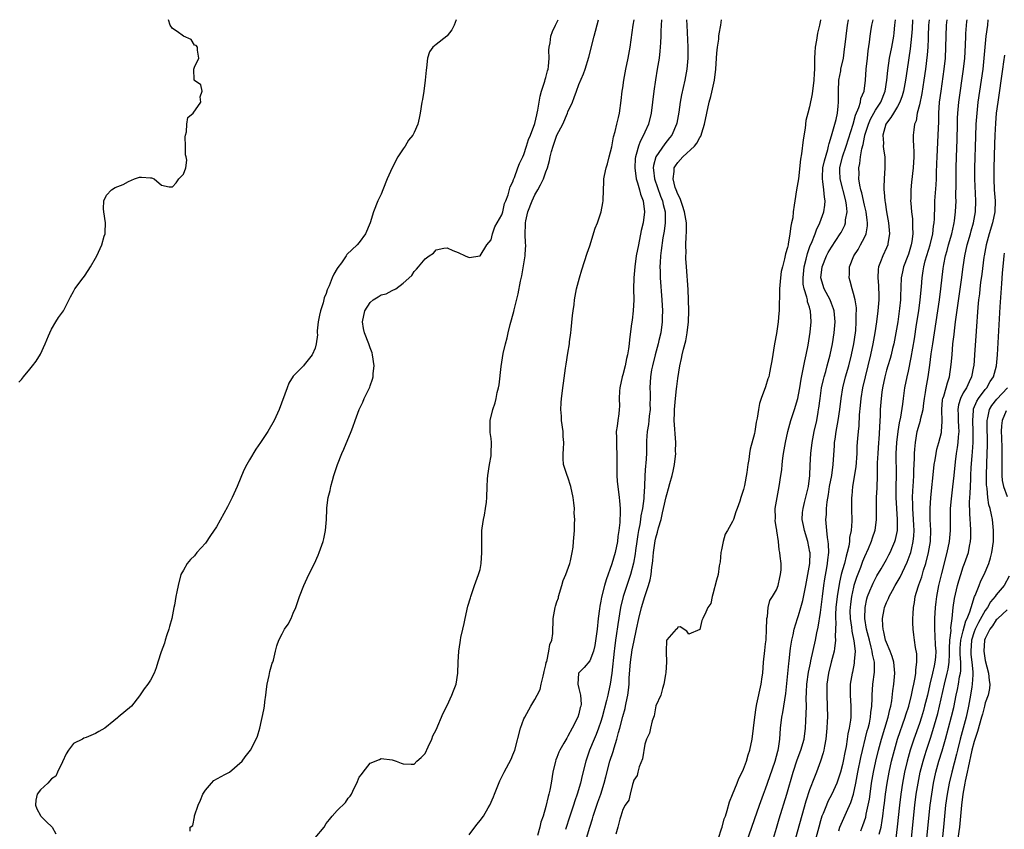
# Model space of a CAD drawing. Units: inches. Extents: x 2517000 to 2520000, y 1557000 to 1560000.
# Drawn here: x 2518489 to 2518668, y 1559853 to 1560000 of the extents above; entities that cross this region are included whole.
import ezdxf

# ---------------------------------------------------------------- set-up
doc = ezdxf.new("R2010")
doc.units = ezdxf.units.IN
doc.header["$MEASUREMENT"] = 0
doc.layers.add('LD25171557_2ft', color=64, linetype='Continuous')

msp = doc.modelspace()

# ---------------------------------------------------------------- linework, layer by layer
at = {"layer": 'LD25171557_2ft'}
for points, elevation in [([(2518489, 1559934.01), (2518489.49, 1559934.51), (2518489.88, 1559935), (2518491, 1559936.34), (2518491.52, 1559937), (2518492.2, 1559937.8), (2518493, 1559939.09), (2518493.85, 1559941), (2518494.43, 1559942.43), (2518494.68, 1559943), (2518495, 1559943.63), (2518495.78, 1559945), (2518496.24, 1559945.76), (2518497.14, 1559947), (2518498.46, 1559949.54), (2518499, 1559950.51), (2518499.15, 1559950.85), (2518499.24, 1559951), (2518500.73, 1559953), (2518501, 1559953.32), (2518501.65, 1559954.35), (2518502.09, 1559955), (2518503, 1559956.59), (2518503.21, 1559957), (2518504.14, 1559959), (2518504.57, 1559960.57), (2518504.72, 1559961), (2518504.74, 1559961.26), (2518504.78, 1559963), (2518504.5, 1559965), (2518504.45, 1559965.55), (2518504.5, 1559967), (2518505, 1559968.03), (2518505.88, 1559969), (2518506.56, 1559969.44), (2518508, 1559970), (2518509, 1559970.53), (2518510.11, 1559971), (2518511, 1559971.34), (2518511.34, 1559971.34), (2518513, 1559971.22), (2518513.18, 1559971.18), (2518513.66, 1559971), (2518515, 1559969.88), (2518516.42, 1559969.58), (2518517, 1559969.55), (2518517.68, 1559970.32), (2518518.18, 1559971), (2518519, 1559971.86), (2518519.43, 1559973), (2518519.6, 1559974.4), (2518519.47, 1559975), (2518519.4, 1559975.4), (2518519.35, 1559977), (2518519.34, 1559978.66), (2518519.37, 1559979), (2518519.57, 1559979.57), (2518519.61, 1559981), (2518519.8, 1559982.2), (2518520.76, 1559983), (2518522.16, 1559985), (2518522.03, 1559985.97), (2518522.39, 1559987), (2518522.15, 1559988.15), (2518521, 1559988.95), (2518520.96, 1559989), (2518520.97, 1559989.03), (2518520.9, 1559991), (2518521, 1559991.35), (2518521.83, 1559993), (2518521.55, 1559994.45), (2518521.58, 1559995), (2518521.32, 1559995.32), (2518521, 1559995.34), (2518520.38, 1559996.38), (2518519, 1559997), (2518517.84, 1559997.84), (2518517, 1559998.41), (2518516.61, 1559999), (2518516.3, 1560000)], 6282), ([(2518568.68, 1560000), (2518568.32, 1559999), (2518567.85, 1559998.15), (2518567, 1559997.06), (2518566.94, 1559997), (2518565, 1559995.51), (2518564.42, 1559995), (2518563.83, 1559994.17), (2518563.41, 1559993), (2518563.24, 1559991.24), (2518563.17, 1559990.83), (2518563.04, 1559989), (2518562.77, 1559987), (2518562.53, 1559985.47), (2518562.43, 1559985), (2518562.13, 1559983), (2518561.9, 1559982.1), (2518561.68, 1559981), (2518561, 1559979.44), (2518560.76, 1559979), (2518559.95, 1559978.05), (2518559.35, 1559977), (2518559, 1559976.51), (2518558.01, 1559975), (2518557, 1559973), (2518556.08, 1559971), (2518555.28, 1559969), (2518555, 1559968.24), (2518554.41, 1559967), (2518553.61, 1559965), (2518552.98, 1559963), (2518552.16, 1559961), (2518551, 1559959.42), (2518550.65, 1559959), (2518548.75, 1559957.25), (2518548.61, 1559957), (2518547.75, 1559955.75), (2518547.11, 1559954.89), (2518547, 1559954.67), (2518546.36, 1559953.64), (2518546.08, 1559953), (2518545.52, 1559951.52), (2518545.19, 1559950.81), (2518545, 1559950.12), (2518544.65, 1559949.35), (2518544.46, 1559948.46), (2518543.96, 1559947), (2518543.77, 1559946.23), (2518543.55, 1559945), (2518543.36, 1559943.36), (2518543.35, 1559943), (2518543.38, 1559942.62), (2518543.17, 1559941), (2518543, 1559940.19), (2518542.46, 1559939), (2518541, 1559937.13), (2518540.85, 1559937), (2518539, 1559935.09), (2518538.19, 1559933.81), (2518537.86, 1559933), (2518536.4, 1559929), (2518535.5, 1559927), (2518534.35, 1559925), (2518533.02, 1559923), (2518532.19, 1559921.81), (2518531, 1559919.85), (2518530.53, 1559919), (2518530.02, 1559917.98), (2518528.8, 1559915), (2518527.86, 1559913), (2518527, 1559911.31), (2518525, 1559907.69), (2518523.91, 1559906.09), (2518523, 1559904.69), (2518521.46, 1559903), (2518521, 1559902.4), (2518520.28, 1559901.72), (2518519.68, 1559901), (2518519, 1559899.78), (2518518.54, 1559899), (2518518.02, 1559897), (2518517.82, 1559895.82), (2518517.6, 1559895), (2518517.37, 1559893.37), (2518517.23, 1559893), (2518516.87, 1559891), (2518516.46, 1559889.54), (2518516.34, 1559889), (2518515.99, 1559887.99), (2518515.67, 1559887), (2518515.53, 1559886.47), (2518514.93, 1559884.93), (2518514.33, 1559883), (2518514.04, 1559881.96), (2518513.64, 1559881), (2518513, 1559879.74), (2518512.5, 1559879), (2518511.84, 1559878.16), (2518511, 1559876.92), (2518509.55, 1559875), (2518507.14, 1559873), (2518507, 1559872.91), (2518506.35, 1559872.35), (2518504.71, 1559871), (2518503.6, 1559870.4), (2518503, 1559870.01), (2518501.29, 1559869.29), (2518500.84, 1559869.16), (2518500.61, 1559869), (2518499, 1559868.21), (2518498.06, 1559867), (2518497.64, 1559866.36), (2518497, 1559864.85), (2518496.09, 1559863), (2518495.75, 1559862.25), (2518495, 1559861.75), (2518494.32, 1559861), (2518493, 1559859.76), (2518492.37, 1559859), (2518492.12, 1559857.88), (2518492.05, 1559857), (2518492.32, 1559856.32), (2518493, 1559855.08), (2518493.06, 1559855), (2518494.01, 1559854.01), (2518495.07, 1559853), (2518495.78, 1559851.78)], 6284), ([(2518520.23, 1559852.23), (2518520.21, 1559853), (2518520.7, 1559853.3), (2518521, 1559854.87), (2518521.04, 1559854.96), (2518521.02, 1559855.02), (2518521.68, 1559857), (2518522.08, 1559857.92), (2518522.5, 1559859), (2518523, 1559859.73), (2518524.13, 1559861), (2518524.55, 1559861.45), (2518526.55, 1559862.55), (2518527, 1559862.82), (2518527.38, 1559863), (2518529.69, 1559865), (2518530.21, 1559865.79), (2518531.18, 1559867), (2518532.27, 1559869), (2518532.46, 1559869.54), (2518532.88, 1559871), (2518533.66, 1559874.34), (2518533.75, 1559875), (2518533.82, 1559875.82), (2518534, 1559877), (2518534.11, 1559878.11), (2518534.23, 1559879), (2518534.59, 1559880.59), (2518534.7, 1559881.3), (2518535, 1559882.18), (2518535.17, 1559882.83), (2518535.25, 1559883), (2518535.39, 1559883.39), (2518535.76, 1559885), (2518535.98, 1559886.02), (2518536.34, 1559887), (2518537, 1559888.18), (2518537.43, 1559889), (2518538.05, 1559889.95), (2518538.59, 1559891), (2518539, 1559891.92), (2518539.44, 1559893), (2518540.16, 1559895), (2518540.92, 1559897), (2518541.85, 1559899), (2518542.84, 1559901), (2518543.52, 1559902.48), (2518543.73, 1559903), (2518544.44, 1559905), (2518544.55, 1559905.45), (2518544.89, 1559907), (2518545.03, 1559909), (2518545.13, 1559910.87), (2518545.13, 1559911.13), (2518545.38, 1559913), (2518545.72, 1559914.28), (2518545.82, 1559915), (2518546.12, 1559916.12), (2518546.39, 1559917), (2518547.03, 1559919), (2518547.84, 1559921), (2518548.2, 1559921.8), (2518549.54, 1559925), (2518549.82, 1559925.82), (2518550.28, 1559927), (2518551.01, 1559929), (2518551.64, 1559930.36), (2518551.93, 1559931), (2518552.92, 1559933.08), (2518553, 1559933.34), (2518553.45, 1559934.55), (2518553.54, 1559935), (2518553.56, 1559935.56), (2518553.7, 1559937), (2518553.45, 1559939), (2518553.35, 1559939.35), (2518553, 1559940.28), (2518552.77, 1559941), (2518551.97, 1559943), (2518551.8, 1559943.8), (2518551.63, 1559945), (2518552.05, 1559947), (2518553, 1559948.52), (2518553.56, 1559949), (2518554.44, 1559949.56), (2518555, 1559949.89), (2518555.9, 1559950.1), (2518557, 1559950.7), (2518557.66, 1559951), (2518559, 1559952), (2518560.56, 1559953.44), (2518561, 1559954.17), (2518561.45, 1559954.55), (2518561.78, 1559955), (2518563, 1559956.46), (2518563.72, 1559957), (2518564.5, 1559957.5), (2518565, 1559958.07), (2518566.4, 1559958.4), (2518567, 1559958.45), (2518568.03, 1559957.97), (2518569, 1559957.64), (2518570.27, 1559957), (2518571, 1559956.72), (2518573, 1559957), (2518574.24, 1559959), (2518575, 1559959.89), (2518575.3, 1559961), (2518575.71, 1559962.29), (2518576.11, 1559963), (2518577, 1559964.48), (2518577.13, 1559965), (2518577.46, 1559966.54), (2518577.68, 1559967), (2518578.12, 1559968.12), (2518578.46, 1559969.54), (2518579, 1559970.49), (2518579.1, 1559970.9), (2518579.26, 1559971.26), (2518579.89, 1559973), (2518580.17, 1559973.83), (2518580.8, 1559975), (2518581, 1559975.44), (2518581.49, 1559977), (2518581.8, 1559978.2), (2518582.18, 1559979), (2518583, 1559981.08), (2518583.32, 1559982.68), (2518583.42, 1559983), (2518583.53, 1559983.53), (2518583.74, 1559985), (2518583.93, 1559986.07), (2518584.19, 1559987), (2518584.8, 1559988.8), (2518584.88, 1559989.12), (2518585, 1559989.49), (2518585.31, 1559990.69), (2518585.4, 1559991), (2518585.48, 1559991.48), (2518585.62, 1559993), (2518585.55, 1559994.45), (2518585.62, 1559995), (2518585.78, 1559995.78), (2518585.87, 1559997), (2518586.18, 1559997.82), (2518586.72, 1559999), (2518587, 1559999.5), (2518587.21, 1560000)], 6286), ([(2518543, 1559851.02), (2518544.6, 1559853), (2518545, 1559853.65), (2518545.6, 1559854.4), (2518546.07, 1559855), (2518547, 1559856.04), (2518548.52, 1559857.48), (2518549, 1559858.27), (2518549.37, 1559858.63), (2518549.57, 1559859), (2518550.07, 1559860.07), (2518550.57, 1559861), (2518551, 1559862.09), (2518551.41, 1559862.59), (2518551.7, 1559863), (2518553, 1559864.61), (2518554.69, 1559865.31), (2518555, 1559865.49), (2518557, 1559865.25), (2518557.71, 1559865), (2518558.63, 1559864.63), (2518559, 1559864.51), (2518560.44, 1559864.44), (2518561, 1559864.48), (2518561.52, 1559865), (2518562.31, 1559865.69), (2518563, 1559866.37), (2518563.58, 1559867.58), (2518564.2, 1559869), (2518564.42, 1559869.58), (2518565, 1559870.69), (2518566.26, 1559873.74), (2518567, 1559875.15), (2518567.89, 1559877), (2518568.17, 1559877.83), (2518568.64, 1559879), (2518568.95, 1559881), (2518569.02, 1559883.02), (2518569.13, 1559885), (2518569.39, 1559886.61), (2518569.43, 1559887), (2518569.53, 1559887.53), (2518569.86, 1559889), (2518570.09, 1559890.09), (2518570.31, 1559891), (2518570.79, 1559893.21), (2518571.25, 1559894.75), (2518571.3, 1559895), (2518571.98, 1559897), (2518572.75, 1559899), (2518573, 1559899.91), (2518573.23, 1559901), (2518573.36, 1559903), (2518573.32, 1559905), (2518573.33, 1559906.67), (2518573.35, 1559907), (2518573.42, 1559907.42), (2518573.62, 1559909), (2518573.8, 1559909.8), (2518574.01, 1559911), (2518574.17, 1559912.17), (2518574.24, 1559913), (2518574.3, 1559915), (2518574.36, 1559916.36), (2518574.42, 1559917), (2518574.73, 1559919), (2518575, 1559920.57), (2518575.06, 1559921), (2518575.07, 1559923), (2518575, 1559923.73), (2518574.86, 1559924.86), (2518574.87, 1559927), (2518575.33, 1559929), (2518575.75, 1559930.25), (2518575.94, 1559931), (2518576.15, 1559932.15), (2518576.37, 1559933), (2518576.47, 1559933.53), (2518576.85, 1559936.85), (2518577.24, 1559939.24), (2518577.62, 1559941), (2518577.93, 1559942.07), (2518578.13, 1559943), (2518578.5, 1559944.5), (2518579.13, 1559946.87), (2518579.2, 1559947.2), (2518579.93, 1559950.07), (2518580.39, 1559952.39), (2518580.63, 1559953.37), (2518581.25, 1559957), (2518581.24, 1559957.24), (2518581.32, 1559959), (2518581.27, 1559959.27), (2518581.22, 1559961), (2518581.31, 1559962.69), (2518581.29, 1559963), (2518581.35, 1559963.35), (2518581.72, 1559965), (2518582.48, 1559967), (2518583, 1559968.11), (2518583.55, 1559969), (2518584.04, 1559969.96), (2518584.54, 1559971), (2518585, 1559972.28), (2518585.28, 1559973), (2518585.66, 1559974.34), (2518585.78, 1559975), (2518586, 1559976), (2518586.29, 1559977), (2518586.49, 1559977.51), (2518587, 1559978.97), (2518588.08, 1559981), (2518588.93, 1559983), (2518589, 1559983.21), (2518589.81, 1559985), (2518590.16, 1559985.84), (2518590.56, 1559987), (2518591, 1559988.18), (2518591.83, 1559990.17), (2518592.15, 1559991), (2518592.82, 1559993.18), (2518593.78, 1559997), (2518594.57, 1560000)], 6288), ([(2518571, 1559851.57), (2518572.08, 1559853), (2518572.49, 1559853.51), (2518573, 1559854.19), (2518573.63, 1559855), (2518574.47, 1559856.47), (2518574.8, 1559857), (2518575.47, 1559858.53), (2518575.62, 1559859), (2518576.58, 1559861.42), (2518577.37, 1559863), (2518578.66, 1559865.34), (2518579, 1559866.17), (2518579.31, 1559867), (2518580.36, 1559871), (2518581, 1559872.71), (2518581.13, 1559873), (2518582.24, 1559875), (2518583, 1559876.25), (2518583.42, 1559877), (2518583.93, 1559878.07), (2518584.16, 1559879), (2518584.48, 1559880.48), (2518584.62, 1559881), (2518584.66, 1559881.34), (2518585, 1559882.52), (2518585.06, 1559882.94), (2518585.14, 1559883.14), (2518585.56, 1559885), (2518585.74, 1559886.26), (2518586.07, 1559887), (2518586.24, 1559888.24), (2518586.34, 1559891), (2518586.71, 1559893), (2518586.76, 1559893.24), (2518587, 1559893.98), (2518587.26, 1559894.74), (2518587.31, 1559895), (2518587.9, 1559897), (2518588.12, 1559897.88), (2518588.62, 1559899), (2518589.34, 1559901), (2518589.48, 1559901.48), (2518589.78, 1559903), (2518589.94, 1559903.94), (2518590.04, 1559905), (2518590.18, 1559907), (2518590.19, 1559908.19), (2518590.26, 1559909), (2518590.17, 1559910.17), (2518590.2, 1559911), (2518590.06, 1559912.06), (2518589.99, 1559913), (2518589.56, 1559915), (2518589, 1559916.71), (2518588.88, 1559917), (2518588.2, 1559919), (2518588.11, 1559920.11), (2518588.11, 1559921), (2518588.21, 1559921.79), (2518588.24, 1559923), (2518588.14, 1559924.14), (2518588.12, 1559925), (2518587.86, 1559927), (2518587.83, 1559927.83), (2518587.73, 1559929), (2518587.76, 1559930.24), (2518587.82, 1559931), (2518587.95, 1559931.95), (2518588.06, 1559933), (2518588.19, 1559933.81), (2518588.56, 1559936.56), (2518588.7, 1559937.3), (2518589, 1559939.29), (2518589.3, 1559941), (2518589.32, 1559941.32), (2518589.53, 1559943), (2518589.57, 1559943.57), (2518589.85, 1559946.15), (2518589.95, 1559947), (2518590.12, 1559948.12), (2518590.22, 1559949), (2518590.59, 1559951), (2518591.09, 1559953), (2518591.53, 1559954.47), (2518592.53, 1559957.47), (2518593, 1559958.8), (2518593.98, 1559962.02), (2518594.37, 1559963), (2518595.07, 1559965), (2518595.34, 1559966.66), (2518595.41, 1559967), (2518595.46, 1559969), (2518595.57, 1559970.43), (2518595.57, 1559971), (2518595.65, 1559971.65), (2518595.98, 1559973), (2518596.24, 1559973.76), (2518596.49, 1559975), (2518597, 1559976.84), (2518597.32, 1559978.68), (2518597.63, 1559979.63), (2518597.92, 1559981), (2518598.21, 1559982.22), (2518598.37, 1559983), (2518598.73, 1559985.27), (2518598.91, 1559987), (2518599, 1559987.57), (2518599.18, 1559989), (2518599.56, 1559991), (2518599.98, 1559993), (2518600.35, 1559995), (2518600.87, 1559999), (2518601.04, 1560000)], 6290), ([(2518606.06, 1560000), (2518606.01, 1559999), (2518605.94, 1559997.94), (2518605.94, 1559997), (2518605.84, 1559995.84), (2518605.82, 1559995), (2518605.74, 1559994.26), (2518605.59, 1559993), (2518605.28, 1559991), (2518604.96, 1559989.04), (2518604.65, 1559987), (2518604.16, 1559983), (2518603.68, 1559981), (2518603, 1559979.52), (2518602.78, 1559979), (2518602.15, 1559977.85), (2518601.87, 1559977), (2518601.46, 1559975.46), (2518601.3, 1559975), (2518601.27, 1559974.73), (2518601.16, 1559973), (2518601.43, 1559971), (2518601.68, 1559970.32), (2518602.05, 1559969), (2518602.22, 1559968.22), (2518602.73, 1559967), (2518602.97, 1559965), (2518602.68, 1559963), (2518602.36, 1559961.64), (2518601.83, 1559959), (2518601.46, 1559957), (2518601.16, 1559955), (2518600.99, 1559952.99), (2518600.97, 1559951), (2518601.02, 1559949), (2518600.91, 1559947), (2518600.68, 1559945.32), (2518600.61, 1559944.61), (2518600.23, 1559941.77), (2518600.17, 1559941), (2518600.06, 1559940.06), (2518599.86, 1559939), (2518599.68, 1559938.32), (2518599.43, 1559937), (2518599, 1559935.31), (2518598.91, 1559935), (2518598.45, 1559933), (2518598.38, 1559932.38), (2518598.33, 1559931), (2518598.37, 1559929.63), (2518598.33, 1559929), (2518598.26, 1559928.26), (2518598.07, 1559927), (2518597.99, 1559925.99), (2518597.81, 1559925), (2518597.86, 1559923.86), (2518597.83, 1559923), (2518597.84, 1559922.16), (2518597.92, 1559921), (2518597.93, 1559919.93), (2518597.89, 1559919), (2518597.91, 1559917), (2518598, 1559916), (2518598.36, 1559913), (2518598.41, 1559912.41), (2518598.49, 1559911), (2518598.5, 1559910.5), (2518598.43, 1559908.43), (2518598.28, 1559907), (2518598.1, 1559905.9), (2518598.02, 1559905), (2518597.61, 1559903), (2518597, 1559900.91), (2518595.96, 1559898.04), (2518595.67, 1559897), (2518595.13, 1559894.87), (2518595, 1559894.11), (2518594.81, 1559893.19), (2518594.76, 1559892.76), (2518594.53, 1559891), (2518594.31, 1559889), (2518593.92, 1559886.08), (2518593.65, 1559885), (2518593, 1559883.28), (2518591.95, 1559882.05), (2518591, 1559881.06), (2518590.96, 1559881), (2518590.79, 1559879), (2518591, 1559878.25), (2518591.29, 1559877), (2518591.39, 1559875.39), (2518591.35, 1559875), (2518591.26, 1559874.74), (2518591, 1559873.63), (2518590.8, 1559873), (2518589.79, 1559871), (2518589, 1559869.52), (2518588.79, 1559869.21), (2518588.27, 1559868.27), (2518587.54, 1559867), (2518587.36, 1559866.63), (2518587, 1559865.68), (2518586.79, 1559865.21), (2518586.73, 1559865), (2518586.28, 1559863), (2518585.95, 1559861), (2518585.69, 1559859.69), (2518585.54, 1559859), (2518585.4, 1559858.59), (2518585, 1559856.77), (2518584.48, 1559855), (2518584.1, 1559853.9), (2518583.9, 1559853), (2518583.48, 1559851.48)], 6292), ([(2518610.62, 1560000), (2518610.65, 1559999), (2518610.82, 1559995), (2518610.81, 1559993), (2518610.63, 1559991), (2518610.29, 1559989), (2518609.71, 1559986.29), (2518609.47, 1559985), (2518609.19, 1559983.19), (2518608.81, 1559981.19), (2518608.77, 1559981), (2518607.91, 1559979), (2518607.52, 1559978.48), (2518606.63, 1559977.37), (2518605, 1559975.02), (2518604.57, 1559973.43), (2518604.52, 1559973), (2518604.58, 1559972.58), (2518604.74, 1559971), (2518605.87, 1559967.87), (2518606.23, 1559967), (2518606.34, 1559966.34), (2518606.71, 1559965), (2518606.69, 1559964.69), (2518606.72, 1559963), (2518606.52, 1559961.48), (2518606.31, 1559960.31), (2518605.97, 1559957.97), (2518605.87, 1559957), (2518605.79, 1559955.79), (2518605.77, 1559955), (2518605.79, 1559954.21), (2518605.81, 1559953), (2518606.11, 1559949), (2518606.2, 1559947), (2518606.19, 1559945.81), (2518606.16, 1559945), (2518605.9, 1559943), (2518605.58, 1559941.58), (2518605.43, 1559941), (2518604.88, 1559939), (2518604.38, 1559937), (2518604.23, 1559936.23), (2518604.04, 1559935), (2518603.94, 1559933), (2518604, 1559932), (2518604, 1559931), (2518603.95, 1559930.05), (2518603.96, 1559929), (2518603.8, 1559927.8), (2518603.73, 1559927), (2518603.69, 1559926.31), (2518603.42, 1559925), (2518603.3, 1559923.3), (2518603.31, 1559922.69), (2518603.31, 1559921), (2518603.2, 1559919.2), (2518603.15, 1559918.85), (2518603.03, 1559917), (2518602.94, 1559915), (2518602.81, 1559913.19), (2518602.81, 1559912.81), (2518602.59, 1559911), (2518602.31, 1559909.69), (2518602.24, 1559909), (2518602.09, 1559908.09), (2518601.84, 1559907), (2518601.71, 1559906.29), (2518601.53, 1559905), (2518601.34, 1559903.34), (2518601.28, 1559902.72), (2518600.97, 1559901.03), (2518600.38, 1559899), (2518599.71, 1559897), (2518599.08, 1559895), (2518598.59, 1559893), (2518598.09, 1559889.91), (2518597.82, 1559887.82), (2518597.68, 1559887), (2518597.51, 1559885.51), (2518597.43, 1559885), (2518597.01, 1559881), (2518596.68, 1559879), (2518596.38, 1559877.62), (2518596.26, 1559877), (2518596.05, 1559876.05), (2518595.24, 1559873), (2518595, 1559872.22), (2518594.58, 1559871), (2518594.14, 1559869.86), (2518593.77, 1559869), (2518592.95, 1559867), (2518592.26, 1559865), (2518591.61, 1559862.39), (2518591.29, 1559861), (2518590.7, 1559859), (2518590.25, 1559857.75), (2518590.02, 1559857), (2518589.36, 1559855), (2518588.57, 1559852.57)], 6294), ([(2518592.41, 1559851), (2518592.98, 1559852.98), (2518593.49, 1559854.51), (2518593.63, 1559855), (2518594.48, 1559857.52), (2518595, 1559859), (2518595.61, 1559861), (2518595.88, 1559862.12), (2518596.66, 1559865), (2518597.25, 1559866.75), (2518597.42, 1559867.42), (2518597.93, 1559869), (2518598.23, 1559870.23), (2518598.45, 1559871), (2518599, 1559873.15), (2518599.41, 1559874.59), (2518599.5, 1559875), (2518599.61, 1559875.61), (2518599.92, 1559877), (2518600.05, 1559877.95), (2518600.13, 1559879), (2518600.18, 1559880.18), (2518600.4, 1559883), (2518600.73, 1559885.27), (2518601, 1559886.68), (2518601.51, 1559889), (2518601.93, 1559891), (2518602.41, 1559893), (2518603, 1559894.97), (2518603.66, 1559897), (2518603.96, 1559898.04), (2518604.15, 1559899), (2518604.29, 1559900.29), (2518604.42, 1559901), (2518604.48, 1559901.53), (2518604.59, 1559903), (2518604.87, 1559905.13), (2518605, 1559905.68), (2518605.31, 1559906.69), (2518605.51, 1559907.51), (2518605.97, 1559909), (2518606.24, 1559910.24), (2518606.43, 1559911), (2518606.88, 1559913.12), (2518607, 1559913.57), (2518607.34, 1559914.66), (2518607.58, 1559915.58), (2518608, 1559917), (2518608.18, 1559917.82), (2518608.41, 1559919), (2518608.63, 1559921), (2518608.62, 1559921.38), (2518608.66, 1559923), (2518608.37, 1559927), (2518608.39, 1559928.39), (2518608.41, 1559929), (2518608.58, 1559931), (2518608.78, 1559932.78), (2518608.81, 1559933.19), (2518609, 1559934.66), (2518609.4, 1559937), (2518609.71, 1559938.29), (2518609.81, 1559939), (2518610.03, 1559940.03), (2518610.45, 1559941.55), (2518610.73, 1559943), (2518610.97, 1559945), (2518611.05, 1559947), (2518610.99, 1559949), (2518610.88, 1559950.88), (2518610.58, 1559955), (2518610.5, 1559956.5), (2518610.49, 1559957), (2518610.51, 1559957.49), (2518610.49, 1559959), (2518610.54, 1559960.54), (2518610.61, 1559961.39), (2518610.58, 1559963), (2518610.34, 1559964.34), (2518610.26, 1559965), (2518609.86, 1559966.14), (2518609.42, 1559967.42), (2518609, 1559968.22), (2518608.69, 1559969), (2518608.53, 1559969.47), (2518608.15, 1559971), (2518608.37, 1559972.37), (2518608.38, 1559973), (2518608.58, 1559973.42), (2518609, 1559973.97), (2518609.93, 1559975), (2518612.05, 1559977), (2518612.47, 1559977.53), (2518613, 1559978.52), (2518613.2, 1559978.8), (2518613.28, 1559979), (2518613.37, 1559979.37), (2518613.87, 1559981), (2518614.29, 1559983), (2518614.75, 1559985), (2518615, 1559986.01), (2518615.22, 1559986.78), (2518615.69, 1559989), (2518615.93, 1559991), (2518616.02, 1559992.02), (2518616.1, 1559993.9), (2518616.23, 1559995), (2518616.46, 1559996.46), (2518616.5, 1559997), (2518616.56, 1559997.44), (2518616.86, 1559999), (2518616.96, 1560000)], 6296), ([(2518635.01, 1560000), (2518635, 1559999.9), (2518634.84, 1559999), (2518634.45, 1559997.55), (2518634.28, 1559996.28), (2518634.03, 1559995), (2518633.96, 1559994.04), (2518633.91, 1559993), (2518633.91, 1559991.91), (2518633.88, 1559991), (2518633.82, 1559990.18), (2518633.8, 1559989), (2518633.49, 1559986.51), (2518633, 1559984.16), (2518632.68, 1559983), (2518632.35, 1559981.65), (2518632.22, 1559980.22), (2518631.85, 1559978.15), (2518631.56, 1559975.56), (2518631.38, 1559974.62), (2518631, 1559971.02), (2518630.63, 1559969), (2518630.3, 1559967), (2518630.22, 1559966.22), (2518630.02, 1559965), (2518629.93, 1559963.93), (2518629.74, 1559963), (2518629.57, 1559962.43), (2518629.43, 1559961), (2518629.12, 1559959.12), (2518629.08, 1559959), (2518629, 1559958.54), (2518628.61, 1559957.39), (2518628.46, 1559956.46), (2518628.06, 1559955), (2518627.86, 1559954.14), (2518627.7, 1559953), (2518627.53, 1559951), (2518627.55, 1559950.45), (2518627.44, 1559947.44), (2518627.45, 1559947), (2518627.43, 1559946.57), (2518627.28, 1559945), (2518627, 1559942.87), (2518626.64, 1559941), (2518626.11, 1559937.89), (2518625.98, 1559937), (2518625.72, 1559935.72), (2518625.56, 1559935), (2518625.42, 1559934.58), (2518625, 1559933.16), (2518624.17, 1559931), (2518623.88, 1559930.12), (2518623.68, 1559929), (2518623.46, 1559927.46), (2518623.3, 1559926.7), (2518623.06, 1559925), (2518623, 1559924.67), (2518622.18, 1559921.82), (2518622.07, 1559921), (2518621.95, 1559919.95), (2518621.75, 1559919), (2518621.58, 1559917.58), (2518621.16, 1559915.16), (2518621, 1559914.45), (2518620.61, 1559913.39), (2518620.51, 1559913), (2518620.31, 1559912.31), (2518619.83, 1559911), (2518619.58, 1559910.42), (2518619.15, 1559909), (2518619, 1559908.66), (2518618.07, 1559907), (2518617.65, 1559906.35), (2518617.29, 1559905), (2518617, 1559903.48), (2518616.84, 1559903), (2518616.7, 1559901.3), (2518616.54, 1559900.54), (2518616.35, 1559899), (2518616.03, 1559897.97), (2518615.39, 1559895.39), (2518615.27, 1559895), (2518615, 1559893.7), (2518614.46, 1559893), (2518614.12, 1559892.12), (2518613.56, 1559891), (2518613.4, 1559890.6), (2518613, 1559888.98), (2518611, 1559888.15), (2518610.65, 1559888.65), (2518609.43, 1559889.43), (2518609, 1559889.37), (2518608.9, 1559889.1), (2518608.74, 1559889), (2518607, 1559887.06), (2518606.98, 1559886.98), (2518606.91, 1559885), (2518606.88, 1559884.88), (2518606.95, 1559883), (2518606.86, 1559881.14), (2518606.77, 1559880.77), (2518606.44, 1559879), (2518606.2, 1559878.2), (2518605.91, 1559877), (2518605, 1559875.06), (2518604.72, 1559873.28), (2518604.32, 1559872.32), (2518604.03, 1559871), (2518603.88, 1559870.12), (2518603.33, 1559869), (2518603, 1559868.12), (2518602.59, 1559865.41), (2518601.99, 1559863.99), (2518601.75, 1559863), (2518601.63, 1559862.37), (2518601, 1559861.51), (2518600.9, 1559861.1), (2518600.76, 1559860.76), (2518600.32, 1559859), (2518600.1, 1559857.9), (2518599.44, 1559857), (2518599, 1559856.21), (2518598.64, 1559855), (2518598.43, 1559854.43), (2518598.12, 1559853), (2518597.73, 1559851.73)], 6298), ([(2518616.4, 1559851), (2518617, 1559852.67), (2518617.1, 1559853), (2518617.48, 1559854.52), (2518617.67, 1559855), (2518618.02, 1559856.02), (2518618.41, 1559857.59), (2518619, 1559858.9), (2518619.82, 1559861), (2518620.13, 1559861.87), (2518620.75, 1559863), (2518621, 1559863.55), (2518621.52, 1559865), (2518621.84, 1559866.16), (2518622.15, 1559867), (2518622.57, 1559869), (2518622.81, 1559871), (2518623.01, 1559873), (2518623.26, 1559874.74), (2518623.43, 1559875.43), (2518624.22, 1559879), (2518624.38, 1559880.38), (2518624.47, 1559881), (2518624.62, 1559883), (2518624.84, 1559885.16), (2518625, 1559886.34), (2518625.08, 1559887.07), (2518625.19, 1559889), (2518625.21, 1559890.79), (2518625.25, 1559891), (2518625.36, 1559891.36), (2518625.46, 1559893), (2518625.76, 1559894.24), (2518626.28, 1559895), (2518627, 1559896.17), (2518627.3, 1559897), (2518627.58, 1559898.42), (2518627.74, 1559899), (2518627.82, 1559899.82), (2518627.81, 1559901), (2518627.65, 1559902.35), (2518627.62, 1559903), (2518627.5, 1559903.5), (2518627.35, 1559905), (2518627.07, 1559906.93), (2518627.04, 1559907.04), (2518627, 1559907.35), (2518626.74, 1559908.74), (2518626.78, 1559909.22), (2518626.76, 1559911), (2518627.08, 1559913), (2518627.5, 1559915), (2518627.8, 1559917), (2518627.94, 1559918.06), (2518628.01, 1559919), (2518628.15, 1559920.15), (2518628.28, 1559921), (2518628.65, 1559923), (2518629.07, 1559925), (2518629.6, 1559927), (2518630.26, 1559929), (2518630.85, 1559931), (2518631, 1559931.69), (2518631.23, 1559933), (2518631.47, 1559934.53), (2518631.74, 1559935.74), (2518632.13, 1559937.87), (2518632.41, 1559939), (2518632.74, 1559940.74), (2518633.1, 1559943.1), (2518633.31, 1559945), (2518633.2, 1559947), (2518633.14, 1559947.14), (2518633, 1559947.66), (2518632.65, 1559948.65), (2518632.6, 1559949), (2518632.51, 1559949.49), (2518632.01, 1559951), (2518631.87, 1559951.87), (2518631.84, 1559953), (2518632.05, 1559955), (2518632.39, 1559956.39), (2518632.6, 1559957.4), (2518633.12, 1559958.88), (2518633.33, 1559959.33), (2518634.01, 1559961), (2518634.26, 1559961.74), (2518634.89, 1559963), (2518635.62, 1559965), (2518635.8, 1559966.2), (2518635.86, 1559967), (2518635.7, 1559967.7), (2518635.62, 1559969), (2518635.45, 1559970.55), (2518635.34, 1559971), (2518635.35, 1559971.35), (2518635.45, 1559973), (2518635.72, 1559974.28), (2518636.34, 1559976.34), (2518636.48, 1559977), (2518636.55, 1559977.45), (2518637, 1559978.84), (2518637.62, 1559981), (2518637.84, 1559981.84), (2518638.11, 1559983), (2518638.23, 1559984.23), (2518638.29, 1559985), (2518638.25, 1559987), (2518638.34, 1559989), (2518638.67, 1559990.67), (2518638.72, 1559991), (2518639.16, 1559993), (2518639.38, 1559994.62), (2518639.47, 1559995.47), (2518639.65, 1559997), (2518639.91, 1559999), (2518640.09, 1560000)], 6300), ([(2518621.6, 1559850.4), (2518623.86, 1559857), (2518624.61, 1559859), (2518625, 1559859.98), (2518625.8, 1559862.2), (2518626.72, 1559865), (2518627.2, 1559866.8), (2518627.26, 1559867), (2518627.32, 1559867.32), (2518627.57, 1559869), (2518627.72, 1559871), (2518627.96, 1559873), (2518628.14, 1559873.86), (2518628.34, 1559875), (2518628.69, 1559877.31), (2518629.21, 1559882.79), (2518629.29, 1559883.29), (2518629.46, 1559885), (2518629.56, 1559885.56), (2518629.75, 1559887), (2518629.99, 1559887.99), (2518630.19, 1559889), (2518630.81, 1559891), (2518631, 1559891.54), (2518631.43, 1559893), (2518631.77, 1559894.23), (2518632.34, 1559897), (2518632.71, 1559899), (2518633.04, 1559901), (2518633.1, 1559903), (2518633.08, 1559903.08), (2518632.7, 1559905), (2518632.06, 1559907), (2518631.93, 1559907.93), (2518631.68, 1559909), (2518631.73, 1559910.27), (2518631.82, 1559911), (2518632.11, 1559912.11), (2518632.45, 1559913.55), (2518632.82, 1559915), (2518633.08, 1559917), (2518633.12, 1559918.88), (2518633.23, 1559921), (2518633.49, 1559923), (2518633.87, 1559925), (2518634.3, 1559927), (2518634.57, 1559928.57), (2518634.66, 1559929), (2518634.71, 1559929.29), (2518634.92, 1559931), (2518635.2, 1559933), (2518635.52, 1559934.48), (2518635.65, 1559935), (2518635.94, 1559935.94), (2518636.23, 1559937), (2518636.38, 1559937.62), (2518636.78, 1559939), (2518637.16, 1559941), (2518637.48, 1559943), (2518637.68, 1559945), (2518637.5, 1559947), (2518637.38, 1559947.38), (2518637, 1559948.3), (2518636.73, 1559949), (2518635.68, 1559951), (2518635.07, 1559953), (2518635.29, 1559955), (2518636.11, 1559957), (2518636.41, 1559957.59), (2518637, 1559958.61), (2518638.57, 1559961), (2518638.73, 1559961.27), (2518639.4, 1559962.6), (2518639.54, 1559963), (2518639.56, 1559963.56), (2518639.83, 1559965), (2518639.74, 1559966.26), (2518639.6, 1559967), (2518638.55, 1559971), (2518638.51, 1559972.51), (2518638.52, 1559973), (2518639.01, 1559975), (2518639.68, 1559977), (2518640.96, 1559980.96), (2518641.39, 1559982.61), (2518642, 1559984), (2518642.29, 1559985), (2518642.37, 1559985.63), (2518642.92, 1559987), (2518643.18, 1559989), (2518643.33, 1559991), (2518643.54, 1559993), (2518643.66, 1559994.34), (2518643.89, 1559995.89), (2518644.01, 1559997), (2518644.14, 1559997.86), (2518644.35, 1559999), (2518644.58, 1560000)], 6302), ([(2518626.42, 1559851), (2518627, 1559852.82), (2518627.5, 1559854.5), (2518628.89, 1559859), (2518630.02, 1559863), (2518630.76, 1559865.24), (2518631.44, 1559867), (2518632, 1559869), (2518632.26, 1559871), (2518632.31, 1559872.31), (2518632.41, 1559873.59), (2518632.42, 1559875), (2518632.4, 1559876.4), (2518632.46, 1559877.54), (2518632.51, 1559879), (2518632.8, 1559881.2), (2518633.15, 1559882.85), (2518633.26, 1559883.26), (2518634.1, 1559887), (2518634.35, 1559888.35), (2518634.59, 1559889.41), (2518635, 1559892.05), (2518635.35, 1559895), (2518635.61, 1559897), (2518635.78, 1559898.22), (2518636.17, 1559900.17), (2518636.29, 1559901), (2518636.33, 1559901.67), (2518636.51, 1559903), (2518636.48, 1559904.48), (2518636.41, 1559905), (2518636.26, 1559905.74), (2518636.12, 1559907), (2518635.98, 1559909), (2518636.08, 1559909.92), (2518636.1, 1559911), (2518636.21, 1559912.21), (2518636.45, 1559913.55), (2518636.66, 1559915), (2518637.03, 1559917.03), (2518637.32, 1559919), (2518637.55, 1559922.45), (2518637.57, 1559923), (2518637.64, 1559923.64), (2518637.83, 1559925), (2518638.19, 1559927), (2518638.5, 1559929), (2518638.73, 1559931), (2518639.05, 1559933), (2518639.55, 1559935), (2518640.15, 1559937), (2518640.67, 1559939), (2518641.08, 1559941), (2518641.36, 1559943), (2518641.4, 1559943.4), (2518641.52, 1559945), (2518641.5, 1559946.5), (2518641.53, 1559947), (2518641.53, 1559947.53), (2518641.28, 1559949), (2518641, 1559950.15), (2518640.75, 1559951), (2518640.41, 1559952.41), (2518640.21, 1559953), (2518640.26, 1559953.74), (2518640.29, 1559955), (2518641.09, 1559957), (2518641.83, 1559958.17), (2518642.3, 1559959), (2518643, 1559960.35), (2518643.29, 1559961), (2518643.54, 1559962.46), (2518643.55, 1559963), (2518643.47, 1559963.47), (2518643.3, 1559965), (2518643, 1559966.23), (2518642.5, 1559968.5), (2518642.35, 1559969), (2518642.15, 1559969.85), (2518642, 1559971), (2518642.01, 1559972.01), (2518641.98, 1559973), (2518642.17, 1559973.83), (2518642.27, 1559975), (2518642.51, 1559976.51), (2518642.74, 1559977.26), (2518643, 1559978.59), (2518643.08, 1559978.92), (2518643.09, 1559979), (2518643.71, 1559981), (2518644.09, 1559981.91), (2518645, 1559983.5), (2518645.97, 1559985), (2518646.76, 1559987), (2518647.08, 1559989), (2518647.25, 1559990.75), (2518647.58, 1559993), (2518647.96, 1559995), (2518648.32, 1559997), (2518648.4, 1559997.6), (2518648.55, 1559999), (2518648.63, 1560000)], 6304), ([(2518651.76, 1560000), (2518651.67, 1559998.33), (2518651.59, 1559997), (2518651.33, 1559994.67), (2518650.76, 1559991), (2518650.47, 1559989), (2518650.12, 1559987), (2518649.88, 1559986.12), (2518649.46, 1559985), (2518649, 1559984.2), (2518648.26, 1559983), (2518647.82, 1559982.18), (2518647, 1559981.14), (2518646.91, 1559981), (2518646.36, 1559979), (2518646.47, 1559977.53), (2518646.43, 1559977), (2518646.45, 1559976.45), (2518646.68, 1559975), (2518646.7, 1559973), (2518646.56, 1559971), (2518646.52, 1559969.48), (2518646.54, 1559969), (2518646.61, 1559968.61), (2518646.72, 1559967), (2518646.77, 1559966.77), (2518647.04, 1559965), (2518647.4, 1559963), (2518647.56, 1559961), (2518647.26, 1559959.26), (2518647.23, 1559959), (2518647, 1559958.45), (2518646.33, 1559957), (2518645.94, 1559955.94), (2518645.57, 1559955), (2518645.5, 1559954.5), (2518645.45, 1559953), (2518645.58, 1559951.58), (2518645.62, 1559949.62), (2518645.62, 1559949), (2518645.43, 1559947), (2518645.18, 1559945), (2518644.89, 1559943), (2518644.52, 1559941), (2518644.07, 1559939), (2518643.12, 1559935), (2518642.67, 1559933), (2518642.34, 1559931), (2518642.23, 1559929.77), (2518642.05, 1559928.05), (2518641.96, 1559926.04), (2518641.83, 1559925), (2518641.73, 1559923.73), (2518641.64, 1559922.36), (2518641.59, 1559921), (2518641.4, 1559918.6), (2518640.82, 1559915), (2518640.7, 1559913.3), (2518640.66, 1559913), (2518640.67, 1559911), (2518640.71, 1559908.71), (2518640.57, 1559907), (2518640.3, 1559905.7), (2518640.27, 1559905), (2518640.15, 1559904.15), (2518639.87, 1559903), (2518639.65, 1559902.35), (2518639.35, 1559901), (2518639, 1559899.82), (2518638.78, 1559899), (2518638.43, 1559897.57), (2518638.02, 1559895), (2518637.81, 1559893), (2518637.73, 1559891.73), (2518637.71, 1559891), (2518637.76, 1559890.24), (2518637.67, 1559887.67), (2518637.74, 1559887), (2518637.53, 1559885.53), (2518637.51, 1559885), (2518636.96, 1559883), (2518636.44, 1559881), (2518636.14, 1559879), (2518636.14, 1559877.86), (2518636.12, 1559877), (2518636.23, 1559875), (2518636.26, 1559873), (2518636.23, 1559872.23), (2518636.16, 1559871), (2518635.97, 1559869), (2518635.72, 1559867.72), (2518635.61, 1559867), (2518635.5, 1559866.5), (2518635.02, 1559865), (2518634.27, 1559863), (2518633.89, 1559862.11), (2518633, 1559859.8), (2518632.31, 1559857.69), (2518630.45, 1559851)], 6306), ([(2518654.76, 1560000), (2518654.69, 1559999), (2518654.62, 1559997), (2518654.59, 1559996.59), (2518654.52, 1559995), (2518654.41, 1559993.59), (2518654.09, 1559991), (2518653.8, 1559989), (2518653.43, 1559986.57), (2518653, 1559984.5), (2518652.62, 1559983), (2518652.4, 1559981.6), (2518652.11, 1559981), (2518651.97, 1559979.97), (2518651.89, 1559979), (2518651.85, 1559978.15), (2518651.95, 1559977), (2518652, 1559976), (2518651.96, 1559975), (2518651.84, 1559973), (2518651.57, 1559970.43), (2518651.44, 1559969), (2518651.43, 1559967.43), (2518651.41, 1559967), (2518651.43, 1559966.57), (2518651.57, 1559965), (2518651.72, 1559963.72), (2518651.76, 1559963), (2518651.74, 1559962.26), (2518651.79, 1559961), (2518651.63, 1559959.63), (2518651.51, 1559959), (2518651, 1559957.31), (2518650.89, 1559957), (2518650.11, 1559955), (2518649.91, 1559954.09), (2518649.7, 1559953), (2518649.59, 1559949.59), (2518649.55, 1559949), (2518649.4, 1559947.39), (2518649.07, 1559945), (2518648.74, 1559943), (2518648.35, 1559941), (2518648.12, 1559940.12), (2518647.85, 1559939), (2518647.66, 1559938.34), (2518647.24, 1559937), (2518647, 1559936.18), (2518646.69, 1559935), (2518646.29, 1559933), (2518646.16, 1559932.16), (2518646.02, 1559931), (2518645.86, 1559929), (2518645.83, 1559927.83), (2518645.78, 1559927), (2518645.76, 1559925.76), (2518645.62, 1559923.62), (2518645.55, 1559923), (2518645.41, 1559921), (2518645.34, 1559919.34), (2518645.3, 1559917.3), (2518645.31, 1559917), (2518645.24, 1559914.76), (2518645.16, 1559913), (2518645.14, 1559911.14), (2518645.16, 1559909), (2518644.89, 1559907), (2518644.41, 1559905.59), (2518644.23, 1559905), (2518643.66, 1559903.66), (2518643, 1559902.22), (2518642.65, 1559901.35), (2518642.53, 1559901), (2518642.26, 1559900.26), (2518641.55, 1559898.45), (2518641.08, 1559897), (2518641, 1559896.7), (2518640.62, 1559895), (2518640.43, 1559893.57), (2518640.37, 1559893), (2518640.36, 1559892.36), (2518640.37, 1559891), (2518640.62, 1559889.38), (2518640.68, 1559888.68), (2518641.08, 1559886.92), (2518641.28, 1559885), (2518641.14, 1559883.14), (2518641.15, 1559883), (2518641.14, 1559882.86), (2518640.8, 1559881.2), (2518640.74, 1559881), (2518640.42, 1559879), (2518640.39, 1559877.61), (2518640.4, 1559877), (2518640.52, 1559875), (2518640.5, 1559873), (2518640.45, 1559872.45), (2518640.24, 1559871), (2518640, 1559870), (2518639.88, 1559869), (2518639.68, 1559867.68), (2518639.43, 1559866.57), (2518639.13, 1559865), (2518639, 1559864.39), (2518638.63, 1559863), (2518638.43, 1559862.43), (2518637.97, 1559861), (2518637.08, 1559859), (2518636.35, 1559857.65), (2518636.06, 1559857), (2518635.46, 1559855.46), (2518635.26, 1559855), (2518635, 1559854.15), (2518634.67, 1559853), (2518633.63, 1559849)], 6308), ([(2518638.34, 1559852.34), (2518638.54, 1559853), (2518639.73, 1559855.73), (2518640.53, 1559857.47), (2518641.01, 1559858.99), (2518641.43, 1559861), (2518641.81, 1559863), (2518642.36, 1559865.64), (2518643.51, 1559870.49), (2518643.67, 1559871), (2518643.89, 1559871.89), (2518644.1, 1559873), (2518644.16, 1559873.84), (2518644.33, 1559875), (2518644.39, 1559876.39), (2518644.39, 1559877), (2518644.53, 1559879), (2518644.81, 1559881.19), (2518644.81, 1559883), (2518644.47, 1559884.47), (2518644.43, 1559885), (2518644.25, 1559885.75), (2518643.89, 1559887), (2518643.39, 1559889), (2518643.07, 1559891), (2518643.11, 1559893), (2518643.44, 1559894.56), (2518643.58, 1559895), (2518644, 1559896), (2518644.39, 1559897), (2518644.57, 1559897.43), (2518645, 1559898.28), (2518645.26, 1559898.74), (2518646.02, 1559900.02), (2518647, 1559901.71), (2518647.46, 1559902.54), (2518647.68, 1559903), (2518648.15, 1559904.15), (2518648.52, 1559905), (2518648.63, 1559905.37), (2518648.99, 1559907), (2518649.04, 1559909), (2518648.87, 1559911), (2518648.76, 1559913), (2518648.78, 1559915), (2518648.82, 1559917), (2518648.79, 1559921), (2518648.9, 1559923), (2518649.16, 1559925), (2518649.41, 1559926.59), (2518649.65, 1559927.65), (2518650.01, 1559930.01), (2518650.12, 1559931), (2518650.36, 1559933), (2518650.76, 1559935), (2518651, 1559935.99), (2518651.53, 1559938.47), (2518652.09, 1559941.91), (2518652.49, 1559944.49), (2518652.88, 1559947), (2518653.15, 1559949), (2518653.38, 1559951.38), (2518653.5, 1559953), (2518653.71, 1559954.29), (2518653.8, 1559955), (2518654.07, 1559956.07), (2518654.95, 1559959), (2518655.45, 1559961), (2518655.6, 1559962.4), (2518655.71, 1559963), (2518655.76, 1559963.76), (2518655.8, 1559966.2), (2518655.84, 1559967), (2518656.04, 1559969.96), (2518656.09, 1559971), (2518656.12, 1559972.12), (2518656.19, 1559973.81), (2518656.22, 1559975), (2518656.45, 1559979), (2518656.52, 1559981.48), (2518656.55, 1559983), (2518656.69, 1559985), (2518656.95, 1559987), (2518657.53, 1559991), (2518657.74, 1559993), (2518657.84, 1559995), (2518657.87, 1559997), (2518657.94, 1559999), (2518658.04, 1560000)], 6310), ([(2518642.33, 1559852.33), (2518642.72, 1559853.28), (2518643.22, 1559854.78), (2518643.32, 1559855.32), (2518643.7, 1559857), (2518643.9, 1559858.1), (2518644.01, 1559859), (2518644.31, 1559861), (2518644.66, 1559863), (2518645.09, 1559865), (2518645.56, 1559867), (2518646.1, 1559869), (2518647.34, 1559873), (2518647.62, 1559874.38), (2518647.81, 1559875), (2518648, 1559876), (2518648.17, 1559877.83), (2518648.34, 1559879), (2518648.53, 1559881), (2518648.36, 1559883), (2518648.06, 1559884.06), (2518647.7, 1559885), (2518647, 1559886.59), (2518646.86, 1559887), (2518646.55, 1559888.55), (2518646.42, 1559889), (2518646.35, 1559889.65), (2518646.31, 1559891), (2518646.61, 1559892.61), (2518646.66, 1559893), (2518647, 1559893.88), (2518647.37, 1559894.63), (2518647.5, 1559895), (2518648.08, 1559896.08), (2518648.59, 1559897), (2518649.49, 1559898.51), (2518650.8, 1559901.2), (2518651.34, 1559902.66), (2518651.43, 1559903), (2518651.54, 1559903.54), (2518651.89, 1559905), (2518651.99, 1559906.01), (2518652.04, 1559907), (2518651.97, 1559907.97), (2518651.93, 1559909), (2518651.78, 1559911), (2518651.78, 1559911.78), (2518651.74, 1559913), (2518651.78, 1559914.22), (2518651.9, 1559915.9), (2518651.96, 1559917), (2518651.99, 1559918), (2518652.13, 1559920.13), (2518652.14, 1559921), (2518652.18, 1559921.82), (2518652.28, 1559923), (2518652.62, 1559925), (2518653, 1559926.39), (2518653.19, 1559927), (2518653.22, 1559927.22), (2518653.66, 1559929), (2518653.84, 1559930.16), (2518653.93, 1559931), (2518654.12, 1559932.12), (2518654.24, 1559933), (2518654.6, 1559935), (2518654.91, 1559937.09), (2518655.17, 1559939.17), (2518655.44, 1559941), (2518656.64, 1559949), (2518656.93, 1559951), (2518657.33, 1559954.67), (2518657.44, 1559955.44), (2518657.75, 1559957), (2518658.04, 1559957.96), (2518658.31, 1559959), (2518658.89, 1559961), (2518659.27, 1559962.73), (2518659.34, 1559963), (2518659.4, 1559963.4), (2518659.58, 1559965), (2518659.67, 1559967), (2518659.66, 1559967.66), (2518659.71, 1559970.29), (2518659.69, 1559971), (2518659.7, 1559973), (2518659.75, 1559975), (2518659.87, 1559978.13), (2518659.92, 1559981), (2518659.95, 1559982.05), (2518660.01, 1559983), (2518660.21, 1559985), (2518661.06, 1559991), (2518661.26, 1559993), (2518661.37, 1559995.37), (2518661.43, 1559997), (2518661.48, 1559997.48), (2518661.66, 1559999.66), (2518661.69, 1560000)], 6312), ([(2518645.69, 1559851.69), (2518646.02, 1559853), (2518646.2, 1559854.2), (2518646.35, 1559855), (2518646.54, 1559856.54), (2518646.65, 1559857.35), (2518646.84, 1559859), (2518647.12, 1559861), (2518647.49, 1559863), (2518647.93, 1559865), (2518648.44, 1559867), (2518649.04, 1559869), (2518650.42, 1559873), (2518650.55, 1559873.45), (2518651.06, 1559875), (2518651.57, 1559877), (2518651.8, 1559878.2), (2518652, 1559879), (2518652.26, 1559880.26), (2518652.36, 1559881), (2518652.37, 1559881.63), (2518652.56, 1559883), (2518652.51, 1559884.51), (2518652.29, 1559885.71), (2518652.11, 1559887), (2518652.01, 1559888.01), (2518651.88, 1559889), (2518651.83, 1559890.17), (2518651.82, 1559891), (2518651.85, 1559891.85), (2518651.91, 1559893), (2518652.11, 1559893.89), (2518652.23, 1559895), (2518652.75, 1559896.75), (2518652.89, 1559897.11), (2518653.42, 1559898.58), (2518653.75, 1559899.75), (2518654.16, 1559901), (2518654.67, 1559903), (2518655, 1559905), (2518655.08, 1559907.08), (2518654.98, 1559909), (2518654.95, 1559911), (2518655.06, 1559913), (2518655.64, 1559918.36), (2518655.72, 1559919), (2518655.87, 1559919.87), (2518656.03, 1559921), (2518656.19, 1559921.81), (2518656.52, 1559923), (2518657, 1559924.82), (2518657.04, 1559925), (2518657.16, 1559926.84), (2518657.1, 1559929), (2518657.24, 1559930.76), (2518657.28, 1559931), (2518657.44, 1559931.44), (2518657.88, 1559933), (2518658.1, 1559933.9), (2518658.5, 1559935), (2518658.8, 1559937.2), (2518658.94, 1559939), (2518659.12, 1559941), (2518659.31, 1559942.69), (2518659.37, 1559943.37), (2518659.58, 1559945), (2518659.76, 1559946.24), (2518659.98, 1559947.98), (2518660.66, 1559952.66), (2518660.96, 1559955), (2518661.26, 1559957), (2518661.7, 1559959), (2518662.28, 1559961), (2518662.43, 1559961.57), (2518662.87, 1559963), (2518663.23, 1559965), (2518663.29, 1559967), (2518663.12, 1559971), (2518663.12, 1559973), (2518663.27, 1559978.73), (2518663.35, 1559981), (2518663.5, 1559983), (2518663.73, 1559985), (2518664.6, 1559991), (2518664.81, 1559993), (2518664.96, 1559995), (2518665.17, 1559997), (2518665.46, 1559999), (2518665.54, 1560000)], 6314), ([(2518668.47, 1559993.53), (2518668.34, 1559992.34), (2518668.16, 1559991), (2518667.26, 1559985), (2518667.01, 1559983), (2518666.86, 1559981.14), (2518666.75, 1559979), (2518666.67, 1559977.33), (2518666.54, 1559973), (2518666.53, 1559971), (2518666.63, 1559969), (2518666.78, 1559967), (2518666.72, 1559965), (2518666.3, 1559963), (2518665.7, 1559961), (2518665.15, 1559959), (2518664.78, 1559957), (2518664.74, 1559956.74), (2518664.35, 1559953.65), (2518664.14, 1559952.14), (2518664.01, 1559951), (2518663.93, 1559950.07), (2518663.79, 1559949), (2518663.64, 1559947.64), (2518663.31, 1559943.31), (2518663.05, 1559939), (2518662.9, 1559937), (2518662.88, 1559936.88), (2518662.5, 1559935), (2518662.09, 1559934.09), (2518661.56, 1559933), (2518661, 1559932.05), (2518660.47, 1559931), (2518660.13, 1559929.87), (2518660, 1559929), (2518660.06, 1559928.06), (2518660.08, 1559927), (2518660.14, 1559925.86), (2518660.17, 1559925), (2518660.05, 1559924.05), (2518659.99, 1559923), (2518659.88, 1559922.12), (2518659.68, 1559921), (2518659.49, 1559919.49), (2518659.25, 1559917), (2518659.03, 1559914.97), (2518658.77, 1559912.77), (2518658.61, 1559911), (2518658.58, 1559909), (2518658.6, 1559907), (2518658.42, 1559905), (2518658.01, 1559903), (2518657, 1559899.18), (2518656.46, 1559897), (2518656.09, 1559895), (2518655.98, 1559894.02), (2518655.89, 1559893), (2518655.77, 1559891), (2518655.74, 1559889), (2518655.83, 1559887.83), (2518655.9, 1559886.1), (2518655.99, 1559885), (2518655.93, 1559883.93), (2518655.84, 1559883), (2518655.67, 1559882.33), (2518655.41, 1559881), (2518654.92, 1559879), (2518654.45, 1559877), (2518653.95, 1559875), (2518653.75, 1559874.25), (2518653.37, 1559873), (2518653, 1559871.88), (2518652, 1559869), (2518651.34, 1559867), (2518650.79, 1559865), (2518650.32, 1559863), (2518649.93, 1559861), (2518649.64, 1559859), (2518649.4, 1559857), (2518648.98, 1559853.02), (2518648.7, 1559851)], 6316), ([(2518651.57, 1559851), (2518652.19, 1559857), (2518652.44, 1559859), (2518652.75, 1559861), (2518653.16, 1559863), (2518653.67, 1559865), (2518653.97, 1559866.03), (2518654.28, 1559867), (2518655, 1559869.16), (2518655.45, 1559870.55), (2518656.33, 1559873.67), (2518656.66, 1559875), (2518657.56, 1559879), (2518658.08, 1559881), (2518658.25, 1559881.75), (2518658.42, 1559883), (2518658.46, 1559884.46), (2518658.5, 1559885), (2518658.49, 1559885.51), (2518658.57, 1559887), (2518658.76, 1559888.76), (2518658.75, 1559889.25), (2518658.97, 1559891), (2518659.17, 1559893), (2518659.39, 1559894.61), (2518659.95, 1559897), (2518660.18, 1559897.82), (2518660.54, 1559899), (2518661, 1559900.39), (2518661.23, 1559901), (2518661.92, 1559903), (2518662.13, 1559904.13), (2518662.32, 1559905), (2518662.36, 1559905.64), (2518662.38, 1559907), (2518662.29, 1559908.29), (2518662.26, 1559909), (2518662.17, 1559910.17), (2518662.13, 1559912.13), (2518662.17, 1559913), (2518662.24, 1559913.76), (2518662.34, 1559916.34), (2518662.39, 1559917), (2518662.45, 1559918.45), (2518662.59, 1559920.59), (2518662.66, 1559921.34), (2518662.78, 1559923), (2518662.81, 1559925), (2518662.71, 1559927), (2518662.84, 1559928.84), (2518662.83, 1559929), (2518662.87, 1559929.13), (2518663.46, 1559930.54), (2518663.75, 1559931), (2518665, 1559932.67), (2518665.28, 1559933), (2518665.89, 1559934.1), (2518666.48, 1559935), (2518667.03, 1559937), (2518667.22, 1559939), (2518667.72, 1559947.72), (2518667.99, 1559951.99), (2518668.16, 1559953.84), (2518668.36, 1559956.36), (2518668.44, 1559957), (2518668.52, 1559957.48)], 6318), ([(2518654.38, 1559851), (2518654.99, 1559857.01), (2518655.24, 1559859), (2518655.58, 1559861), (2518656.02, 1559863), (2518656.57, 1559865), (2518657.14, 1559866.86), (2518657.75, 1559869), (2518658.87, 1559873.13), (2518659.25, 1559874.75), (2518659.7, 1559877), (2518659.94, 1559878.06), (2518660.12, 1559879), (2518660.33, 1559880.33), (2518660.48, 1559881), (2518660.54, 1559881.46), (2518660.52, 1559883), (2518660.42, 1559884.42), (2518660.45, 1559885.55), (2518660.57, 1559887), (2518661, 1559888.74), (2518661.48, 1559890.52), (2518661.73, 1559891), (2518662.21, 1559892.21), (2518662.41, 1559893), (2518663.05, 1559894.95), (2518663.16, 1559895.16), (2518663.86, 1559897), (2518664.19, 1559897.81), (2518664.79, 1559899), (2518665.65, 1559901), (2518665.97, 1559902.03), (2518666.21, 1559903), (2518666.47, 1559905), (2518666.5, 1559907), (2518666.3, 1559909), (2518666.16, 1559909.84), (2518665.9, 1559911), (2518665.66, 1559911.67), (2518665.48, 1559913), (2518665.34, 1559914.66), (2518665.26, 1559915), (2518665.24, 1559915.24), (2518665.22, 1559917), (2518665.26, 1559919.26), (2518665.38, 1559922.62), (2518665.33, 1559926.67), (2518665.35, 1559927), (2518665.49, 1559927.49), (2518665.79, 1559929), (2518666.22, 1559929.78), (2518667.08, 1559930.92), (2518669.03, 1559933)], 6320), ([(2518668.79, 1559928.79), (2518668.06, 1559927), (2518667.96, 1559926.04), (2518667.92, 1559925), (2518667.94, 1559923.94), (2518668.02, 1559921.98), (2518668.02, 1559921), (2518668.01, 1559920.01), (2518668.02, 1559917.98), (2518668.01, 1559917), (2518668.09, 1559916.09), (2518668.29, 1559915), (2518669, 1559913.2)], 6322), ([(2518669.34, 1559898.66), (2518668.42, 1559897), (2518667, 1559895.28), (2518666.82, 1559895), (2518665.98, 1559894.02), (2518665.4, 1559893), (2518665, 1559892.45), (2518663.78, 1559890.22), (2518663.17, 1559889), (2518663, 1559888.56), (2518662.5, 1559887), (2518662.35, 1559885), (2518662.39, 1559884.39), (2518662.57, 1559883), (2518662.75, 1559881.25), (2518662.75, 1559881), (2518662.71, 1559880.71), (2518662.63, 1559879), (2518662.54, 1559878.54), (2518662.3, 1559877), (2518661.94, 1559875), (2518661.52, 1559873), (2518660.99, 1559871), (2518660.43, 1559869), (2518659.92, 1559867), (2518659.74, 1559866.26), (2518658.88, 1559863), (2518658.41, 1559861), (2518658.04, 1559859), (2518657.78, 1559857), (2518657.41, 1559853), (2518657.2, 1559851.2)], 6322), ([(2518669, 1559892.56), (2518667.29, 1559891), (2518667.16, 1559890.84), (2518667, 1559890.72), (2518666.34, 1559889.66), (2518665.82, 1559889), (2518665, 1559887.36), (2518664.87, 1559887), (2518664.75, 1559885), (2518665, 1559883.35), (2518665.61, 1559881), (2518665.69, 1559879.69), (2518665.83, 1559879), (2518665.75, 1559878.25), (2518665.51, 1559877), (2518665, 1559875.63), (2518664.86, 1559875), (2518664.47, 1559873.53), (2518664.34, 1559873), (2518663.6, 1559870.4), (2518663, 1559868.57), (2518662.57, 1559867), (2518661.86, 1559863.86), (2518661.7, 1559863), (2518661.33, 1559861.33), (2518661.29, 1559861), (2518660.91, 1559859), (2518660.66, 1559857), (2518660.32, 1559853), (2518660.01, 1559851)], 6324)]:
    msp.add_lwpolyline(points, dxfattribs=dict(at, elevation=elevation))

doc.saveas('drawing.dxf')
